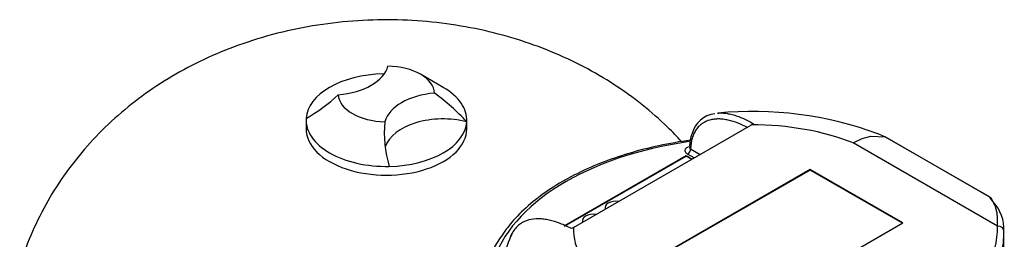
# Model space of a CAD drawing. Units: millimetres. Extents: x 200 to 8226, y 200 to 5740.
# Drawn here: x 5742 to 6248, y 4486 to 4599 of the extents above; entities that cross this region are included whole.
import ezdxf

# ---------------------------------------------------------------- set-up
doc = ezdxf.new("R2010")
doc.units = ezdxf.units.MM
for name, color, linetype in [('80005_F35_LV', 7, 'Continuous'), ('Default', 7, 'Continuous'), ('HV4.055_4.075_4.', 7, 'Continuous')]:
    doc.layers.add(name, color=color, linetype=linetype)

# ---------------------------------------------------------------- blocks, each defined once
blk = doc.blocks.new('SE3')
at = {"layer": '80005_F35_LV', "color": 7, "linetype": 'Continuous'}
for p, q in [((5959.89, 4564.53), (5948.23, 4571.26)), ((5889.47, 4547.69), (5889.47, 4543.19)), ((5971.97, 4543.19), (5971.97, 4547.69))]:
    blk.add_line(p, q, dxfattribs=at)
for centre, radius, start, end in [((5840.01, 4632.54), 97.52, 300.4919, 312.5687), ((5884.46, 4465.54), 119.45, 42.9086, 53.5292), ((5987.18, 4540.7), 57.55, 173.8433, 196.9933)]:
    blk.add_arc(centre, radius, start, end, dxfattribs=at)
for centre, major_axis, start_param, end_param in [((5930.72, 4547.69), (-41.25, 0), 4.74694, 6.248634), ((5901.56, 4578), (30.25, 0), 4.859354, 6.136221), ((5930.72, 4561.16), (24.75, 0), 0.03054, 1.540256), ((5930.72, 4561.16), (-24.75, 0), 0.03054, 1.540256), ((5959.89, 4544.32), (-30.25, 0), 4.859354, 6.136221), ((5930.72, 4547.69), (-41.25, 0), 3.107042, 3.926991), ((5930.72, 4547.69), (41.25, 0), 3.107042, 4.74694), ((5959.89, 4530.84), (30.25, 0), 1.160822, 2.946579), ((5930.72, 4547.69), (41.25, 0), 4.74694, 6.248634), ((5930.72, 4543.19), (-41.25, 0), 0, 3.141593)]:
    blk.add_ellipse(centre, major_axis=major_axis, ratio=0.57735, start_param=start_param, end_param=end_param, dxfattribs=at)
blk.add_open_spline([(6082.28, 4536.68), (6080, 4539.18), (6073.57, 4545.8), (6062.19, 4555.81), (6047.76, 4566.22), (6032.13, 4575.37), (6015.33, 4583.21), (5997.44, 4589.63), (5978.6, 4594.54), (5959.01, 4597.83), (5938.89, 4599.42), (5918.45, 4599.24), (5897.83, 4597.24), (5877.18, 4593.3), (5857.51, 4587.54), (5839.17, 4580.21), (5822.47, 4571.62), (5806.96, 4561.65), (5792.76, 4550.39), (5779.93, 4537.95), (5768.57, 4524.43), (5758.71, 4509.9), (5750.62, 4494.64), (5745, 4481.49), (5743.03, 4474.18), (5742.39, 4471.73)], degree=3, knots=[0.1545214, 0.1545214, 0.1545214, 0.1545214, 0.1754142, 0.2114735, 0.2480064, 0.285207, 0.3232356, 0.3621631, 0.4019278, 0.4423536, 0.4832294, 0.5245673, 0.5665102, 0.6092101, 0.6528144, 0.6920119, 0.7306188, 0.7685284, 0.8057762, 0.8424671, 0.8787208, 0.9146454, 0.9503304, 0.985847, 1, 1, 1, 1], dxfattribs=at)
at = {"layer": 'HV4.055_4.075_4.', "color": 7, "linetype": 'Continuous'}
for p, q in [((6119.14, 4545.81), (6118.17, 4545.25)), ((6026.72, 4492.45), (6118.17, 4545.25)), ((6170.41, 4536), (6175, 4538.2)), ((6244.51, 4493.22), (6170.41, 4536)), ((6175, 4538.2), (6179.46, 4539.44)), ((6179.46, 4539.44), (6186.86, 4539.07)), ((6186.87, 4539.07), (6186.86, 4539.07)), ((6240.23, 4508.26), (6186.87, 4539.07)), ((6240.39, 4508.19), (6187.03, 4539)), ((6086.93, 4532.94), (6091.89, 4530.08)), ((6022, 4493.27), (6084.66, 4529.45)), ((6022.23, 4493.19), (6084.66, 4529.23)), ((6084.66, 4529.45), (6087.73, 4527.68)), ((6084.66, 4529.23), (6084.66, 4529.45)), ((6084.66, 4529.23), (6087.54, 4527.57)), ((6088.78, 4528.28), (6085.38, 4530.25)), ((6148.37, 4522.26), (6066.54, 4475.02)), ((6148.37, 4522.04), (6066.74, 4474.91)), ((6148.37, 4522.04), (6148.37, 4522.26)), ((6195.88, 4494.83), (6148.37, 4522.26)), ((6195.69, 4494.72), (6148.37, 4522.04)), ((6043.05, 4502.82), (6043.05, 4502.6)), ((6031.38, 4496.09), (6031.38, 4495.86)), ((6026.72, 4492.45), (6025.74, 4491.88)), ((6114.05, 4447.59), (6195.88, 4494.83)), ((6247.82, 4460.79), (6247.82, 4489.53))]:
    blk.add_line(p, q, dxfattribs=at)
for centre, radius, start, end in [((6101.14, 4537.12), 14, 97.5763, 164.8242), ((6118.79, 4367.67), 184.5, 69.6285, 95.5705), ((6101.67, 4534.83), 15.25, 157.0273, 184.125), ((6238.6, 4504.86), 3.77, 46.9504, 64.2813), ((6239.15, 4505.71), 2.76, 45.6943, 63.4215), ((6238.6, 4504.86), 3.77, 36.836, 46.9504), ((6238.78, 4505.07), 3.5, 8.9906, 35.9317), ((6227.59, 4491.64), 20.24, 356.9094, 43.6549), ((6032.46, 4457.55), 52.5, 143.8272, 163.5096), ((6050.93, 4463.95), 61.32, 155.5411, 180.1245)]:
    blk.add_arc(centre, radius, start, end, dxfattribs=at)
for centre, major_axis, ratio, start_param, end_param in [((6118.57, 4492.22), (91.85, 0), 0.57735, 0.971059, 1.575116), ((6118.57, 4460.79), (-135.3, 0), 0.57735, 4.953972, 6.110781), ((6085.38, 4532.04), (-1.1, -1.91), 0.57735, 0.785398, 2.356194), ((6048.55, 4502.82), (5.5, 0), 0.57735, 1.305724, 3.406665), ((6239.29, 4506.29), (-1.1, -1.91), 0.57735, 3.136165, 3.271549), ((6048.55, 4502.6), (5.5, 0), 0.57735, 3.141593, 3.348032), ((6036.88, 4496.09), (5.5, 0), 0.57735, 1.305724, 3.406665), ((6036.88, 4495.86), (5.5, 0), 0.57735, 3.141593, 3.348032), ((6118.57, 4492.22), (91.85, 0), 0.57735, 3.137273, 3.74133), ((6118.57, 4492.22), (-125.95, 0), 0.57735, 2.8366, 3.155289), ((6118.57, 4489.53), (-129.25, 0), 0.57735, 2.82334, 3.155289), ((6244.51, 4490.52), (-3.3, -0.08), 0.81642, 3.122226, 4.693022)]:
    blk.add_ellipse(centre, major_axis=major_axis, ratio=ratio, start_param=start_param, end_param=end_param, dxfattribs=at)
for points, knots in [([(6100.79, 4551.31), (6101.54, 4551.37), (6102.31, 4551.39), (6103.92, 4551.33), (6104.76, 4551.25), (6106.49, 4550.98), (6107.37, 4550.79), (6109.14, 4550.33), (6110.03, 4550.05), (6111.84, 4549.41), (6112.75, 4549.05), (6115.47, 4547.84), (6117.3, 4546.89), (6119.14, 4545.81)], [0.5659774, 0.5659774, 0.5659774, 0.5659774, 0.625, 0.625, 0.6875, 0.6875, 0.75, 0.75, 0.8125, 0.8125, 0.875, 0.875, 1, 1, 1, 1]), ([(6116.49, 4543.67), (6114.75, 4544.6), (6113.01, 4545.41), (6109.58, 4546.75), (6107.88, 4547.29), (6105.36, 4547.86), (6104.53, 4548.01), (6102.89, 4548.22), (6102.09, 4548.28), (6100.52, 4548.3), (6099.75, 4548.26), (6098.63, 4548.13), (6098.25, 4548.07), (6097.52, 4547.93), (6097.16, 4547.85), (6095.38, 4547.37), (6094.08, 4546.78), (6092.61, 4545.76), (6092.32, 4545.54), (6091.76, 4545.07), (6091.49, 4544.82), (6090.72, 4544.04), (6090.24, 4543.46), (6089.38, 4542.21), (6088.99, 4541.53), (6088.3, 4540.06), (6088.01, 4539.26), (6087.28, 4536.76), (6087, 4534.94), (6086.93, 4532.94)], [0, 0, 0, 0, 0.125, 0.125, 0.25, 0.25, 0.3125, 0.3125, 0.375, 0.375, 0.4375, 0.4375, 0.46875, 0.46875, 0.5, 0.5, 0.625, 0.625, 0.65625, 0.65625, 0.6875, 0.6875, 0.75, 0.75, 0.8125, 0.8125, 0.875, 0.875, 1, 1, 1, 1]), ([(6086.76, 4537.35), (6081.48, 4536.64), (6070.44, 4534.69), (6055.09, 4530.75), (6040.51, 4525.7), (6027.13, 4519.66), (6015.04, 4512.67), (6004.57, 4504.89), (5995.92, 4496.66), (5992.1, 4491.38), (5990.08, 4488.53)], [0.0628909, 0.0628909, 0.0628909, 0.0628909, 0.1820461, 0.3014173, 0.4208742, 0.540437, 0.6601143, 0.7798884, 0.8996605, 1, 1, 1, 1]), ([(6085.38, 4530.25), (6085.1, 4530.41), (6084.86, 4530.59), (6084.48, 4530.97), (6084.33, 4531.19), (6084.18, 4531.51), (6084.15, 4531.62), (6084.1, 4531.84), (6084.09, 4531.95), (6084.09, 4532.29), (6084.14, 4532.51), (6084.3, 4532.84), (6084.36, 4532.94), (6084.52, 4533.15), (6084.61, 4533.25), (6084.91, 4533.54), (6085.15, 4533.71), (6085.57, 4533.95), (6085.71, 4534.02), (6085.87, 4534.09)], [0, 0, 0, 0, 0.125, 0.125, 0.25, 0.25, 0.3125, 0.3125, 0.375, 0.375, 0.5, 0.5, 0.5625, 0.5625, 0.625, 0.625, 0.75, 0.75, 0.812733, 0.812733, 0.812733, 0.812733]), ([(6086.29, 4533.74), (6086.3, 4533.66), (6086.32, 4533.57), (6086.41, 4533.38), (6086.48, 4533.28), (6086.68, 4533.1), (6086.79, 4533.02), (6086.93, 4532.94)], [0.6495406, 0.6495406, 0.6495406, 0.6495406, 0.75, 0.75, 0.875, 0.875, 1, 1, 1, 1]), ([(6244.51, 4493.22), (6244.52, 4493.45), (6244.53, 4493.68), (6244.55, 4494.14), (6244.57, 4494.81), (6244.57, 4495.45), (6244.56, 4496.72), (6244.52, 4497.52), (6244.39, 4499.05), (6244.29, 4499.77), (6244.04, 4501.15), (6243.88, 4501.8), (6243.34, 4503.65), (6242.86, 4504.74), (6241.7, 4506.68), (6241.02, 4507.53), (6240.23, 4508.26)], [0, 0, 0, 0, 0.03125, 0.03125, 0.0625, 0.125, 0.125, 0.25, 0.25, 0.375, 0.375, 0.5, 0.5, 0.75, 0.75, 1, 1, 1, 1]), ([(6025.74, 4491.88), (6023.79, 4492.9), (6021.86, 4493.79), (6018.03, 4495.27), (6016.14, 4495.86), (6013.8, 4496.37), (6013.33, 4496.46), (6012.41, 4496.62), (6011.95, 4496.69), (6010.59, 4496.85), (6009.7, 4496.91), (6007.1, 4496.94), (6005.43, 4496.76), (6002.28, 4495.9), (6000.84, 4495.25), (5998.91, 4493.92), (5998.3, 4493.42), (5997.45, 4492.57), (5997.18, 4492.27), (5996.65, 4491.64), (5996.39, 4491.31), (5995.51, 4490.03), (5994.96, 4489.01), (5994.5, 4487.89)], [0, 0, 0, 0, 0.125, 0.125, 0.25, 0.25, 0.28125, 0.28125, 0.3125, 0.3125, 0.375, 0.375, 0.5, 0.5, 0.625, 0.625, 0.6875, 0.6875, 0.71875, 0.71875, 0.75, 0.75, 0.834397, 0.834397, 0.834397, 0.834397])]:
    blk.add_open_spline(points, degree=3, knots=knots, dxfattribs=at)
blk.add_open_spline([(6186.86, 4539.07), (6185.52, 4539.67), (6184.18, 4540.23), (6182.85, 4540.75)], degree=3, dxfattribs=at)

msp = doc.modelspace()

# ---------------------------------------------------------------- block references
at = {"layer": 'Default'}
msp.add_blockref('SE3', (0, 0), dxfattribs=at)

doc.saveas('drawing.dxf')
